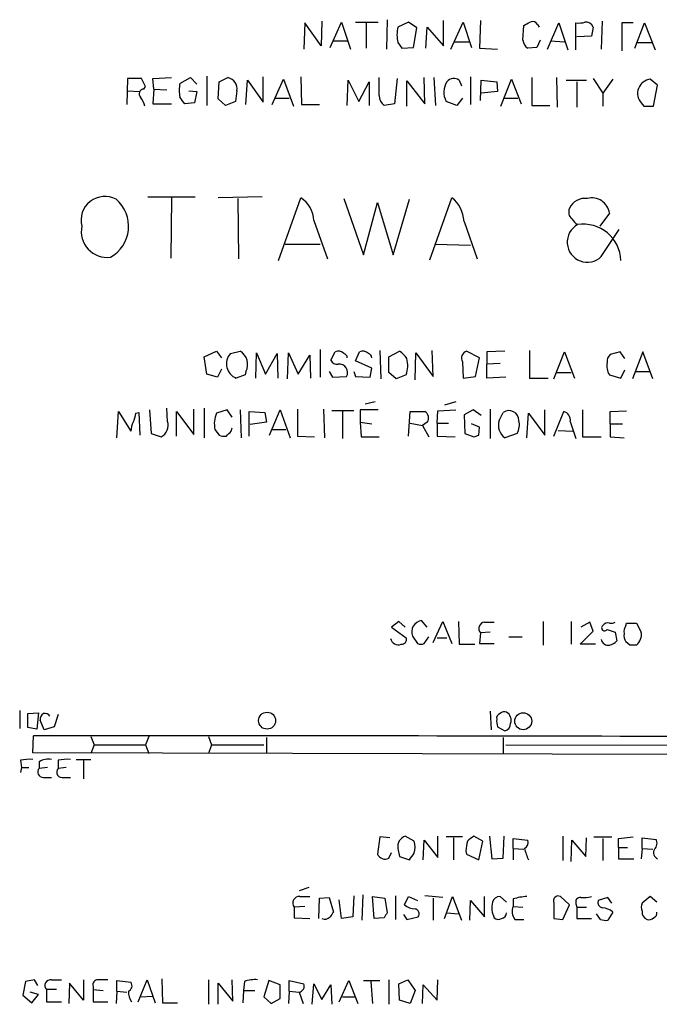
# Model space of a CAD drawing. Extents: x 1 to 1049, y 17 to 900.
# Drawn here: x 900 to 966, y 250 to 352 of the extents above; entities that cross this region are included whole.
import ezdxf

# ---------------------------------------------------------------- set-up
doc = ezdxf.new("R2010")
doc.units = 0
doc.header["$MEASUREMENT"] = 0
doc.layers.add('MAIN', color=5, linetype='CONTINUOUS')

msp = doc.modelspace()

# ---------------------------------------------------------------- linework, layer by layer
at = {"layer": 'MAIN'}
for p, q in [((929.64, 351.6207), (929.5553, 348.9113)), ((931.3333, 349.25), (929.64, 351.6207)), ((931.418, 351.79), (931.3333, 349.25)), ((932.2647, 349.0807), (933.45, 351.7053)), ((933.45, 351.7053), (934.3813, 348.9113)), ((934.8893, 351.7053), (937.26, 351.7053)), ((935.99, 351.6207), (935.99, 348.996)), ((938.1913, 351.9593), (938.1067, 348.9113)), ((940.3927, 351.7053), (939.292, 351.1973)), ((941.2393, 351.1127), (940.3927, 351.7053)), ((944.0333, 349.25), (944.0333, 351.8747)), ((944.7953, 348.9113), (946.0653, 351.7053)), ((946.0653, 351.7053), (946.912, 349.0807)), ((947.8433, 351.8747), (947.7587, 348.996)), ((952.246, 349.8427), (952.3307, 351.3667)), ((953.77, 351.4513), (953.9393, 351.1973)), ((954.786, 348.9113), (955.9713, 351.6207)), ((955.9713, 351.6207), (956.9027, 348.8267)), ((957.7493, 348.8267), (957.7493, 351.6207)), ((960.4587, 351.79), (960.374, 348.9113)), ((963.676, 351.6207), (962.4907, 351.6207)), ((962.4907, 351.6207), (962.4907, 348.742)), ((963.8453, 348.996), (964.8613, 351.6207)), ((964.8613, 351.6207), (965.962, 348.8267)), ((940.9007, 349.0807), (941.2393, 351.1127)), ((942.1707, 348.996), (942.34, 351.1973)), ((942.34, 351.1973), (944.0333, 349.25)), ((959.358, 350.266), (957.834, 350.1813)), ((959.5273, 351.1973), (959.358, 350.266)), ((932.6033, 349.758), (934.0427, 349.758)), ((939.292, 349.5887), (939.7153, 348.996)), ((945.134, 349.6733), (946.658, 349.6733)), ((954.024, 349.8427), (953.6853, 349.0807)), ((955.1247, 349.758), (956.564, 349.6733)), ((964.0993, 349.5887), (965.6233, 349.5887)), ((939.7153, 348.996), (940.9007, 349.0807)), ((947.7587, 348.996), (949.6213, 348.9113)), ((953.6853, 349.0807), (952.754, 348.996)), ((911.2673, 345.8633), (911.1827, 343.154)), ((912.7067, 345.8633), (911.2673, 345.8633)), ((913.13, 345.0167), (912.7067, 345.8633)), ((913.892, 345.8633), (915.8393, 345.948)), ((913.9767, 344.7627), (913.892, 345.8633)), ((916.686, 345.3553), (917.7867, 345.948)), ((917.7867, 345.948), (918.464, 345.2707)), ((919.48, 346.1173), (919.48, 343.0693)), ((920.6653, 343.7467), (920.75, 345.5247)), ((920.75, 345.5247), (921.6813, 345.948)), ((923.544, 343.154), (923.7133, 345.694)), ((923.7133, 345.694), (925.322, 343.408)), ((925.322, 343.408), (925.322, 346.0327)), ((926.2533, 343.154), (927.4387, 345.7787)), ((927.4387, 345.7787), (928.4547, 342.9847)), ((929.2167, 346.0327), (929.3013, 343.154)), ((934.0427, 343.0693), (934.1273, 345.694)), ((934.1273, 345.694), (935.228, 343.4927)), ((935.228, 343.4927), (936.3287, 345.5247)), ((936.3287, 345.5247), (936.3287, 343.0693)), ((937.3447, 344.0853), (937.3447, 345.948)), ((939.2073, 345.8633), (938.9533, 343.2387)), ((940.2233, 342.9847), (940.2233, 345.6093)), ((940.2233, 345.6093), (942.086, 343.2387)), ((942.086, 343.2387), (942.0013, 345.948)), ((943.0173, 345.948), (943.1867, 343.0693)), ((945.642, 345.694), (945.896, 345.1013)), ((946.8273, 346.0327), (946.8273, 343.154)), ((947.8433, 343.5773), (947.928, 345.694)), ((947.928, 345.694), (949.5367, 345.5247)), ((949.5367, 345.5247), (949.6213, 344.5087)), ((949.96, 342.9847), (951.0607, 345.7787)), ((951.0607, 345.7787), (952.0767, 343.2387)), ((953.1773, 345.948), (953.1773, 343.0693)), ((955.7173, 345.948), (955.802, 342.9)), ((956.7333, 345.694), (958.85, 345.694)), ((957.834, 345.5247), (957.834, 342.9)), ((959.5273, 345.8633), (960.5433, 344.3393)), ((961.5593, 345.7787), (960.5433, 344.3393)), ((966.216, 345.186), (965.454, 345.7787)), ((965.7927, 342.9847), (966.216, 345.186)), ((911.2673, 344.5933), (912.5373, 344.5087)), ((912.9607, 344.7627), (913.13, 345.0167)), ((913.9767, 344.7627), (913.892, 343.2387)), ((913.9767, 344.7627), (915.3313, 344.678)), ((917.6173, 344.5933), (918.464, 344.5087)), ((918.464, 344.5087), (918.21, 343.3233)), ((922.6127, 344.5933), (922.4433, 343.4927)), ((949.6213, 344.5087), (947.928, 344.3393)), ((960.5433, 344.3393), (960.5433, 342.9847)), ((913.892, 343.2387), (915.8393, 343.2387)), ((918.21, 343.3233), (917.194, 343.2387)), ((921.4273, 343.0693), (920.6653, 343.7467)), ((922.4433, 343.4927), (921.4273, 343.0693)), ((926.592, 343.8313), (928.0313, 343.8313)), ((929.3013, 343.154), (931.164, 343.154)), ((938.9533, 343.2387), (937.8527, 343.0693)), ((945.388, 343.0693), (944.2873, 343.4927)), ((945.9807, 343.8313), (945.388, 343.0693)), ((950.2987, 343.8313), (951.738, 343.8313)), ((964.5227, 343.3233), (964.7767, 342.9847)), ((953.1773, 343.0693), (955.04, 343.0693)), ((964.7767, 342.9847), (965.7927, 342.9847)), ((913.384, 333.5867), (918.2947, 333.5867)), ((915.8393, 333.502), (915.7547, 327.2367)), ((925.2373, 333.5867), (920.6653, 333.502)), ((922.6973, 333.4173), (922.782, 327.152)), ((926.9307, 326.9827), (929.2167, 333.502)), ((933.704, 333.4173), (935.736, 327.5753)), ((935.736, 327.5753), (937.1753, 332.994)), ((937.1753, 332.994), (938.784, 327.5753)), ((938.784, 327.5753), (940.4773, 333.3327)), ((942.594, 327.0673), (944.88, 333.502)), ((961.2207, 331.8933), (960.2047, 330.5387)), ((930.5713, 331.1313), (932.0107, 327.152)), ((946.15, 331.0467), (947.5047, 327.152)), ((960.374, 327.406), (962.2367, 330.2)), ((927.608, 328.676), (931.2487, 328.676)), ((943.1867, 328.676), (946.8273, 328.5913)), ((919.226, 316.992), (920.496, 317.5847)), ((920.496, 317.5847), (921.004, 316.9073)), ((921.9353, 317.3307), (922.9513, 317.5847)), ((931.2487, 317.754), (931.2487, 314.8753)), ((937.4293, 317.6693), (937.514, 314.706)), ((938.3607, 316.992), (939.4613, 317.5847)), ((942.9327, 314.96), (942.848, 317.6693)), ((947.7587, 316.9073), (946.404, 317.5847)), ((950.3833, 317.5847), (948.5207, 317.5)), ((952.9233, 317.6693), (952.9233, 314.7907)), ((919.48, 315.214), (919.226, 316.992)), ((924.56, 314.7907), (924.6447, 317.4153)), ((924.6447, 317.4153), (925.576, 315.214)), ((925.576, 315.214), (926.7613, 317.3307)), ((926.7613, 317.3307), (926.846, 314.7907)), ((927.862, 314.706), (927.9467, 317.4153)), ((927.9467, 317.4153), (928.9627, 315.214)), ((928.9627, 315.214), (930.148, 317.1613)), ((930.148, 317.1613), (930.2327, 314.7907)), ((932.3493, 316.6533), (932.7727, 317.5)), ((934.8893, 316.5687), (935.3127, 317.5)), ((936.5827, 315.8067), (934.8893, 316.5687)), ((938.3607, 315.3833), (938.3607, 316.992)), ((941.07, 314.6213), (941.1547, 317.4153)), ((941.1547, 317.4153), (942.9327, 314.96)), ((947.3353, 314.96), (947.7587, 316.9073)), ((948.5207, 317.5), (948.5207, 316.23)), ((955.4633, 314.706), (956.564, 317.5)), ((956.564, 317.5), (957.58, 314.7907)), ((962.3213, 317.5), (961.3053, 317.246)), ((962.8293, 316.8227), (962.3213, 317.5)), ((964.692, 317.5), (963.5913, 314.706)), ((965.708, 314.706), (964.692, 317.5)), ((921.004, 315.722), (920.5807, 314.8753)), ((936.4133, 314.8753), (936.5827, 315.8067)), ((945.9807, 316.484), (946.0653, 314.7907)), ((949.8753, 316.3147), (948.5207, 316.23)), ((948.5207, 314.7907), (948.5207, 316.23)), ((962.406, 314.7907), (962.8293, 315.6373)), ((920.5807, 314.8753), (919.48, 315.214)), ((923.4593, 315.1293), (922.528, 314.7907)), ((923.544, 315.468), (923.4593, 315.1293)), ((932.18, 315.468), (932.5187, 314.8753)), ((932.5187, 314.8753), (933.958, 314.96)), ((934.72, 315.468), (934.8893, 314.96)), ((934.8893, 314.96), (936.4133, 314.8753)), ((939.1227, 314.706), (938.3607, 315.3833)), ((940.1387, 315.1293), (939.1227, 314.706)), ((946.0653, 314.7907), (947.3353, 314.96)), ((950.468, 314.8753), (948.5207, 314.7907)), ((952.9233, 314.7907), (954.8707, 314.7907)), ((955.7173, 315.3833), (957.2413, 315.3833)), ((961.2207, 315.1293), (962.406, 314.7907)), ((963.93, 315.468), (965.3693, 315.468)), ((913.5533, 311.4887), (913.7227, 309.0333)), ((915.416, 310.3033), (915.3313, 311.658)), ((918.1253, 308.9487), (918.1253, 311.5733)), ((919.226, 311.658), (919.226, 308.61)), ((921.5967, 311.4887), (920.496, 311.15)), ((922.1047, 310.7267), (921.5967, 311.4887)), ((922.9513, 311.4887), (923.036, 308.61)), ((925.9993, 308.864), (927.1, 311.4887)), ((927.1, 311.4887), (928.116, 308.61)), ((928.878, 311.5733), (928.878, 308.7793)), ((931.5873, 311.5733), (931.672, 308.61)), ((937.26, 311.4887), (935.3973, 311.4887)), ((935.3973, 311.4887), (935.3973, 310.2187)), ((936.9213, 312.3353), (935.9053, 312.0813)), ((943.4407, 311.404), (945.3033, 311.4887)), ((945.3033, 312.3353), (944.118, 311.9967)), ((947.0813, 311.4887), (946.15, 310.9807)), ((947.928, 310.896), (947.0813, 311.4887)), ((948.8593, 311.5733), (948.8593, 308.5253)), ((954.532, 308.864), (954.532, 311.4887)), ((958.4267, 311.4887), (958.4267, 308.6947)), ((910.1667, 308.61), (910.336, 311.3193)), ((910.336, 311.3193), (911.606, 309.2873)), ((912.114, 311.15), (912.4527, 311.2347)), ((912.4527, 311.2347), (912.5373, 308.864)), ((916.3473, 308.7793), (916.3473, 311.3193)), ((916.3473, 311.3193), (918.1253, 308.9487)), ((923.8827, 308.7793), (923.8827, 311.3193)), ((923.8827, 311.3193), (925.4913, 311.2347)), ((925.4913, 311.2347), (925.6607, 310.2187)), ((934.72, 311.404), (932.434, 311.404)), ((933.5347, 311.3193), (933.5347, 308.5253)), ((940.3927, 308.7793), (940.562, 311.3193)), ((940.562, 311.3193), (942.086, 311.3193)), ((943.356, 310.134), (943.4407, 311.404)), ((946.15, 310.9807), (946.2347, 309.0333)), ((949.7907, 310.388), (950.214, 311.2347)), ((952.6693, 308.61), (952.8387, 311.15)), ((952.8387, 311.15), (954.532, 308.864)), ((955.4633, 308.7793), (956.4793, 311.3193)), ((961.3053, 311.3193), (962.9987, 311.404)), ((961.3053, 310.0493), (961.3053, 311.3193)), ((920.3267, 309.4567), (920.75, 308.864)), ((922.02, 309.2873), (922.1047, 309.626)), ((925.6607, 310.2187), (923.9673, 309.9647)), ((926.2533, 309.4567), (927.6927, 309.4567)), ((935.3973, 310.2187), (936.5827, 310.0493)), ((935.3973, 310.2187), (935.482, 308.6947)), ((940.562, 310.134), (941.832, 309.88)), ((942.34, 310.2187), (941.832, 309.88)), ((941.832, 309.88), (942.5093, 308.6947)), ((943.356, 310.134), (944.5413, 310.134)), ((943.356, 310.134), (943.356, 308.7793)), ((947.7587, 309.7107), (946.912, 310.0493)), ((947.674, 308.864), (947.7587, 309.7107)), ((957.1567, 310.3033), (957.7493, 308.5253)), ((961.3053, 310.0493), (961.3053, 308.6947)), ((961.3053, 310.0493), (962.5753, 310.0493)), ((913.7227, 309.0333), (914.7387, 308.6947)), ((928.878, 308.7793), (930.656, 308.6947)), ((935.482, 308.6947), (937.3447, 308.6947)), ((943.356, 308.7793), (945.2187, 308.6947)), ((946.2347, 309.0333), (947.166, 308.6947)), ((951.6533, 309.0333), (950.3833, 308.61)), ((955.8867, 309.372), (957.4107, 309.2873)), ((958.4267, 308.6947), (960.374, 308.6947)), ((961.3053, 308.6947), (962.7447, 308.61)), ((939.3767, 289.56), (938.6147, 288.9673)), ((938.6147, 288.9673), (940.1387, 287.8667)), ((940.054, 288.9673), (939.3767, 289.56)), ((942.34, 288.9673), (941.7473, 289.6447)), ((942.9327, 287.3587), (943.9487, 289.56)), ((943.9487, 289.56), (944.88, 287.274)), ((945.5573, 289.56), (945.642, 287.1893)), ((948.2667, 289.4753), (949.2827, 289.4753)), ((954.3627, 289.56), (954.3627, 287.1047)), ((957.2413, 289.56), (957.2413, 287.1893)), ((959.1887, 289.4753), (958.2573, 288.9673)), ((959.5273, 288.544), (959.1887, 289.4753)), ((962.914, 289.1367), (962.9987, 289.3907)), ((962.9987, 289.3907), (964.0147, 289.3907)), ((964.0147, 289.3907), (964.5227, 288.4593)), ((940.816, 288.036), (941.324, 287.274)), ((942.0013, 287.274), (942.5093, 287.9513)), ((947.8433, 288.3747), (947.7587, 287.274)), ((948.8593, 288.4593), (947.8433, 288.3747)), ((950.8067, 287.9513), (952.1613, 287.9513)), ((958.1727, 287.1893), (959.5273, 288.544)), ((960.9667, 288.7133), (961.8133, 288.4593)), ((961.8133, 288.4593), (961.9827, 287.528)), ((943.356, 287.8667), (944.372, 287.8667)), ((945.642, 287.1893), (947.2507, 287.1893)), ((947.7587, 287.274), (949.2827, 287.274)), ((959.7813, 287.1893), (958.1727, 287.1893)), ((963.3373, 287.1047), (962.914, 287.4433)), ((900.0913, 280.3313), (900.0913, 278.4687)), ((900.938, 279.9927), (902.0387, 280.0773)), ((900.938, 278.5533), (900.938, 279.9927)), ((902.0387, 280.0773), (901.8693, 278.384)), ((904.0707, 279.908), (903.6473, 278.638)), ((948.8593, 280.2467), (948.944, 278.2993)), ((902.6313, 278.2993), (902.208, 279.3153)), ((901.8693, 278.384), (900.938, 278.5533)), ((903.6473, 278.638), (902.6313, 278.2993)), ((949.6213, 278.638), (950.3833, 278.2147)), ((901.446, 275.9287), (901.5307, 277.7067)), ((907.4573, 277.622), (907.796, 276.7753)), ((907.796, 276.7753), (907.4573, 275.844)), ((907.796, 276.7753), (913.13, 276.7753)), ((913.4687, 277.622), (913.13, 276.7753)), ((913.13, 276.7753), (913.4687, 275.844)), ((919.6493, 277.622), (919.988, 276.7753)), ((919.988, 276.7753), (919.6493, 275.844)), ((919.988, 276.7753), (925.4067, 276.7753)), ((925.6607, 277.5373), (925.6607, 275.844)), ((950.214, 277.5373), (950.214, 275.844)), ((950.468, 276.7753), (974.4287, 276.6907)), ((1023.4507, 275.59), (901.446, 275.9287)), ((900.176, 275.1667), (900.2607, 274.4047)), ((902.1233, 274.9973), (902.1233, 274.32)), ((904.0707, 275.1667), (904.0707, 274.32)), ((905.9333, 275.2513), (907.4573, 275.2513)), ((906.6953, 275.1667), (906.6953, 273.2193)), ((900.2607, 274.4047), (900.176, 273.8967)), ((900.2607, 274.4047), (901.0227, 274.4047)), ((902.97, 274.4047), (902.1233, 274.32)), ((904.9173, 274.4047), (904.0707, 274.32)), ((902.5467, 273.3887), (903.3933, 273.3887)), ((904.6633, 273.3887), (905.3407, 273.3887)), ((937.4293, 267.208), (937.1753, 265.43)), ((938.4453, 267.1233), (937.4293, 267.208)), ((940.9853, 266.7847), (940.054, 267.2927)), ((941.9167, 264.8373), (942.0013, 266.8693)), ((942.0013, 266.8693), (943.4407, 265.0913)), ((943.4407, 265.0913), (943.4407, 267.2927)), ((945.9807, 267.208), (944.2873, 267.208)), ((945.0493, 267.1233), (945.0493, 264.8373)), ((948.0973, 266.7847), (947.166, 267.2927)), ((947.674, 264.8373), (948.0973, 266.7847)), ((948.7747, 267.2927), (949.0287, 264.922)), ((950.214, 265.0067), (950.2987, 267.2927)), ((951.23, 266.0227), (951.23, 267.0387)), ((951.23, 267.0387), (952.754, 266.8693)), ((956.3947, 267.2927), (956.3947, 264.7527)), ((957.2413, 264.668), (957.326, 266.8693)), ((957.326, 266.8693), (958.7653, 265.176)), ((958.7653, 265.176), (958.85, 267.1233)), ((959.612, 267.208), (961.4747, 267.208)), ((960.5433, 267.0387), (960.5433, 264.7527)), ((962.152, 267.0387), (963.676, 267.208)), ((962.152, 266.1073), (962.152, 267.0387)), ((964.6073, 266.0227), (964.6073, 267.1233)), ((964.6073, 267.1233), (966.0467, 266.954)), ((938.3607, 265.0067), (938.6147, 265.5993)), ((939.292, 266.0227), (939.4613, 265.176)), ((946.3193, 265.7687), (946.404, 265.43)), ((951.23, 266.0227), (951.23, 264.8373)), ((951.23, 266.0227), (952.3307, 265.938)), ((962.152, 266.1073), (963.0833, 266.1073)), ((962.152, 266.1073), (962.152, 264.922)), ((964.6073, 266.0227), (964.5227, 264.922)), ((964.6073, 266.0227), (965.708, 265.938)), ((939.4613, 265.176), (940.4773, 264.8373)), ((946.404, 265.43), (947.674, 264.8373)), ((949.0287, 264.922), (950.214, 265.0067)), ((962.152, 264.922), (963.7607, 264.922)), ((930.0633, 261.9587), (929.0473, 261.62)), ((929.132, 261.0273), (930.148, 261.0273)), ((931.0793, 258.7413), (931.164, 260.858)), ((931.164, 260.858), (932.18, 260.9427)), ((932.18, 260.9427), (932.6033, 259.4187)), ((933.45, 258.7413), (933.196, 260.6887)), ((934.72, 261.112), (934.6353, 258.9107)), ((935.6513, 261.1967), (935.5667, 258.572)), ((936.6673, 261.0273), (937.9373, 260.858)), ((936.8367, 258.7413), (936.6673, 261.0273)), ((937.9373, 260.858), (938.1913, 259.334)), ((939.038, 261.112), (939.038, 258.6567)), ((939.9693, 260.1807), (940.3927, 261.0273)), ((940.3927, 261.0273), (941.324, 260.604)), ((943.9487, 260.9427), (942.086, 261.112)), ((942.9327, 260.858), (942.9327, 258.572)), ((944.118, 258.7413), (944.9647, 261.0273)), ((944.9647, 261.0273), (945.896, 258.572)), ((946.7427, 258.572), (946.8273, 260.604)), ((946.8273, 260.604), (948.2667, 258.9107)), ((948.2667, 258.9107), (948.2667, 261.0273)), ((950.5527, 260.4347), (949.8753, 261.0273)), ((951.23, 260.7733), (951.23, 260.0113)), ((957.072, 260.1807), (956.1407, 261.0273)), ((961.0513, 260.9427), (960.0353, 260.604)), ((961.4747, 260.35), (961.0513, 260.9427)), ((965.454, 261.0273), (964.6073, 260.35)), ((966.1313, 260.4347), (965.454, 261.0273)), ((929.64, 260.0113), (928.5393, 259.9267)), ((928.5393, 259.9267), (928.5393, 258.826)), ((951.23, 260.0113), (952.246, 259.9267)), ((955.4633, 260.35), (955.4633, 258.7413)), ((956.3947, 258.6567), (957.072, 260.1807)), ((957.7493, 260.2653), (957.834, 259.9267)), ((957.834, 259.9267), (957.834, 258.7413)), ((957.834, 259.9267), (958.85, 259.9267)), ((961.5593, 259.4187), (961.0513, 258.572)), ((928.5393, 258.826), (930.148, 258.7413)), ((934.6353, 258.9107), (933.45, 258.7413)), ((937.8527, 258.826), (936.8367, 258.7413)), ((939.8847, 259.1647), (940.2233, 258.6567)), ((940.2233, 258.6567), (941.4087, 258.9107)), ((944.372, 259.334), (945.5573, 259.2493)), ((951.3993, 258.6567), (952.3307, 258.6567)), ((955.4633, 258.7413), (956.3947, 258.6567)), ((957.834, 258.7413), (959.358, 258.7413)), ((960.2893, 258.6567), (959.866, 259.2493)), ((900.684, 252.222), (900.43, 250.7827)), ((901.6153, 252.3913), (900.684, 252.222)), ((901.954, 251.7987), (901.6153, 252.3913)), ((903.3933, 252.3913), (904.4093, 252.3913)), ((906.6953, 252.3913), (906.6953, 250.2747)), ((910.1667, 251.206), (910.1667, 252.3067)), ((910.1667, 252.3067), (911.606, 252.1373)), ((912.368, 250.1053), (913.2993, 252.3913)), ((913.2993, 252.3913), (914.146, 250.0207)), ((914.8233, 252.476), (914.908, 250.0207)), ((919.6493, 252.3913), (919.6493, 249.8513)), ((922.1893, 250.19), (922.1047, 252.3913)), ((923.3747, 252.222), (923.29, 251.2907)), ((925.9147, 252.3067), (925.4067, 250.6133)), ((927.1, 251.8833), (925.9147, 252.3067)), ((928.0313, 251.206), (928.0313, 252.3067)), ((928.0313, 252.3067), (929.5553, 251.968)), ((933.196, 250.1053), (934.212, 252.3067)), ((934.212, 252.3067), (935.1433, 249.936)), ((935.736, 252.3067), (937.4293, 252.3067)), ((936.498, 252.222), (936.6673, 249.936)), ((938.3607, 252.3913), (938.3607, 249.8513)), ((939.3767, 251.968), (940.308, 252.3913)), ((940.308, 252.3913), (941.07, 251.2907)), ((943.356, 250.2747), (943.4407, 252.3913)), ((903.9013, 251.3753), (902.8853, 251.3753)), ((902.8853, 251.3753), (902.8853, 250.1053)), ((905.256, 252.0527), (905.1713, 249.936)), ((906.6953, 250.2747), (905.256, 252.0527)), ((907.7113, 251.714), (907.7113, 251.3753)), ((907.7113, 251.3753), (908.7273, 251.2907)), ((907.7113, 251.3753), (907.7113, 250.1053)), ((910.1667, 251.206), (910.082, 249.936)), ((910.1667, 251.206), (911.1827, 251.1213)), ((920.6653, 249.8513), (920.6653, 252.0527)), ((920.6653, 252.0527), (922.1893, 250.19)), ((923.29, 251.2907), (923.2053, 250.0207)), ((923.29, 251.2907), (924.4753, 251.2907)), ((927.1, 250.444), (927.1, 251.8833)), ((928.0313, 251.206), (927.9467, 249.936)), ((928.0313, 251.206), (929.0473, 251.1213)), ((930.402, 249.8513), (930.5713, 251.968)), ((930.5713, 251.968), (931.418, 250.3593)), ((931.418, 250.3593), (932.3493, 251.8833)), ((932.3493, 251.8833), (932.434, 249.8513)), ((939.4613, 250.2747), (939.3767, 251.968)), ((941.07, 251.2907), (940.562, 249.936)), ((941.832, 249.936), (941.9167, 251.8833)), ((941.9167, 251.8833), (943.356, 250.2747)), ((900.43, 250.7827), (901.3613, 250.0207)), ((902.0387, 250.8673), (901.192, 251.1213)), ((901.3613, 250.0207), (902.0387, 250.8673)), ((912.622, 250.6133), (913.892, 250.698)), ((925.4067, 250.6133), (926.1687, 249.936)), ((926.1687, 249.936), (927.1, 250.444)), ((929.0473, 251.1213), (929.4707, 249.936)), ((933.5347, 250.6133), (934.8047, 250.6133)), ((940.562, 249.936), (939.4613, 250.2747)), ((902.8853, 250.1053), (904.4093, 250.1053)), ((907.7113, 250.1053), (909.2353, 250.1053)), ((914.908, 250.0207), (916.432, 250.0207))]:
    msp.add_line(p, q, dxfattribs=at)
for centre, radius in [((925.7299, 279.2669), 0.8786), ((952.2821, 279.2061), 0.8751)]:
    msp.add_circle(centre, radius, dxfattribs=at)
for centre, radius, start, end in [((868.0094, 520.881), 189.3282, 296.447076, 296.676232), ((953.262, 351.1972), 0.5681, 26.574073, 116.56054), ((958.0034, 353.9921), 2.385, 263.883985, 286.498134), ((958.7527, 350.8658), 0.8426, 23.169124, 94.901996), ((942.5504, 350.393), 3.3562, 166.134344, 193.865656), ((953.347, 349.9275), 1.1042, 184.404277, 237.518859), ((921.3753, 344.6356), 4.7442, 171.274497, 188.724309), ((921.4052, 344.7606), 1.2191, 352.111847, 76.909917), ((946.0362, 344.4376), 1.9878, 146.846355, 208.381575), ((945.1008, 344.9057), 0.9562, 55.528818, 139.657378), ((965.6022, 344.3182), 1.468, 95.794091, 222.664608), ((912.9697, 344.268), 0.4948, 91.042258, 225.352106), ((910.7397, 342.4986), 2.3563, 11.905565, 36.980293), ((747.599, 216.5654), 211.6804, 36.75666, 36.985821), ((938.8117, 344.1838), 1.4703, 183.841293, 229.28881), ((908.9122, 331.1616), 2.4662, 61.683981, 194.630159), ((907.7235, 330.5303), 3.6627, 298.822444, 49.916033), ((927.7213, 331.0752), 2.8505, 1.127677, 58.358524), ((942.6799, 330.8079), 3.4783, 3.936686, 50.763675), ((958.6955, 331.6404), 1.793, 82.333135, 154.888511), ((959.4037, 331.6444), 1.8339, 7.800061, 104.817508), ((957.9329, 332.0204), 0.9414, 156.133295, 229.860135), ((958.6381, 332.0201), 1.4964, 208.735138, 241.264862), ((909.1631, 329.9942), 2.6927, 168.333695, 276.957955), ((958.9174, 328.8868), 2.0771, 118.739249, 314.527975), ((958.5129, 326.8585), 3.8951, 1.827264, 98.774792), ((922.0918, 316.2027), 1.6275, 333.164146, 58.121497), ((933.127, 316.8026), 0.7822, 42.46635, 116.931928), ((935.667, 316.8026), 0.7822, 42.46635, 116.931928), ((938.1496, 315.511), 2.4537, 32.315026, 57.684974), ((946.6325, 316.8651), 0.755, 107.616596, 210.314338), ((923.1117, 316.2661), 1.5867, 137.856029, 248.415182), ((932.9793, 316.8899), 0.673, 200.583947, 281.311602), ((933.6012, 316.9013), 0.4415, 0.778604, 76.536569), ((936.1412, 316.9013), 0.4415, 0.778604, 76.536569), ((937.338, 316.118), 2.9701, 340.556006, 13.725108), ((961.9525, 316.4961), 0.9906, 130.795783, 185.608144), ((933.2339, 315.3945), 0.8445, 329.033916, 98.347919), ((962.7082, 316.0872), 1.7692, 169.839691, 212.780174), ((909.8571, 311.2652), 2.2598, 332.413275, 357.077961), ((922.9502, 310.0495), 2.6896, 155.847822, 192.7326), ((941.6868, 310.6476), 0.7814, 326.710553, 59.276436), ((950.8081, 310.4119), 1.0149, 358.650586, 125.831042), ((956.2593, 310.4388), 0.9076, 351.41367, 75.971412), ((913.8639, 309.1719), 2.2608, 152.418273, 177.074191), ((914.1198, 309.9022), 1.3569, 297.137253, 17.194315), ((951.23, 309.88), 1.5264, 160.559549, 236.308891), ((950.0439, 309.9225), 1.8387, 331.079172, 14.665053), ((921.3426, 310.7254), 1.9535, 252.340475, 274.974823), ((794.766, 436.0333), 179.6055, 314.885409, 315.114591), ((905.0925, 435.7868), 133.8752, 288.316987, 288.546157), ((941.893, 288.4864), 1.1674, 97.169455, 202.694618), ((948.3397, 288.8155), 0.6639, 96.313504, 221.60487), ((960.7127, 288.8827), 0.3053, 123.700477, 326.299523), ((961.0682, 288.7671), 0.642, 76.258145, 144.849317), ((961.3902, 290.3215), 0.9461, 259.679445, 296.565051), ((963.676, 288.5441), 0.9653, 142.12814, 195.261365), ((963.676, 288.0359), 0.9653, 164.738635, 217.87186), ((963.0284, 288.2471), 1.5093, 310.805942, 8.082321), ((939.3343, 287.9573), 0.8232, 192.295528, 291.103472), ((939.6789, 287.6823), 0.4954, 264.416009, 21.852954), ((941.6627, 287.9087), 0.7194, 241.913927, 298.079046), ((961.0752, 287.7979), 0.7083, 188.164418, 281.854079), ((960.8163, 288.7301), 1.675, 283.971531, 314.136456), ((963.676, 117.7548), 169.3502, 89.885409, 90.114591), ((902.8853, 279.4), 0.6826, 119.738635, 187.12814), ((902.7161, 279.4143), 0.6027, 32.566713, 106.324089), ((950.0024, 279.527), 0.4827, 105.265529, 195.254078), ((950.341, 279.5693), 0.6294, 70.344339, 137.723862), ((950.0531, 279.3154), 0.9831, 339.847099, 59.454074), ((951.1031, 279.1882), 1.5807, 172.299482, 200.370222), ((950.2353, 278.9413), 0.7415, 281.51299, 2.736234), ((898.8214, -30117.7163), 30395.4231, 89.7657099, 89.99489293), ((901.1497, 270.1244), 5.1355, 86.692372, 100.929647), ((903.0545, 273.6432), 1.6434, 78.102723, 124.515885), ((905.0444, 270.1252), 5.1347, 86.691857, 100.931339), ((902.4993, 273.929), 0.5425, 133.879626, 275.013668), ((904.5, 273.9389), 0.5741, 138.40376, 286.53095), ((940.4139, 266.2132), 1.1379, 108.438133, 189.636976), ((938.7435, 266.1497), 2.33, 344.184986, 15.815014), ((1200.4038, 223.9267), 257.5067, 170.419421, 170.648604), ((1073.8152, 97.7298), 211.6403, 126.756633, 126.985837), ((952.1613, 266.6154), 0.6448, 293.197424, 23.189256), ((965.337, 266.5502), 0.8165, 311.430165, 29.638699), ((771.3813, 392.176), 211.6804, 323.018218, 323.247401), ((957.0984, 267.0271), 4.7896, 192.105034, 207.206507), ((966.523, 265.5888), 0.7341, 151.595104, 245.278283), ((937.959, 265.7533), 0.8478, 202.417631, 298.281989), ((929.0715, 260.35), 0.68, 84.895587, 218.497956), ((951.1717, 259.8382), 2.1431, 163.839036, 208.184145), ((949.8401, 260.2864), 0.7417, 87.279935, 168.467387), ((952.8895, 255.5745), 5.4572, 92.312515, 107.703514), ((955.9007, 260.5899), 0.4989, 61.246562, 208.743369), ((958.2091, 260.4497), 0.4954, 84.416009, 201.852954), ((958.5536, 264.2904), 3.3608, 264.942015, 283.848109), ((960.646, 260.4447), 0.6311, 165.380272, 252.736416), ((1059.4339, 174.5148), 152.6259, 146.200557, 146.42974), ((941.0953, 261.4656), 1.7085, 228.770854, 269.151509), ((940.9219, 259.207), 0.5699, 328.672427, 74.937113), ((952.51, 259.4834), 1.3846, 157.587678, 216.660509), ((960.4334, 258.1336), 1.7086, 48.777796, 89.151559), ((965.6243, 259.9266), 1.1016, 157.396939, 202.59826), ((965.4468, 259.4313), 0.8426, 175.098004, 246.830876), ((965.6656, 259.2917), 0.4827, 285.265529, 15.254078), ((931.7143, 259.4609), 0.7782, 247.620265, 315.010412), ((1065.0219, 174.4301), 152.6259, 146.200557, 146.42974), ((949.7181, 259.2733), 0.6242, 225.772379, 301.546171), ((949.9651, 259.3236), 0.5877, 277.784046, 1.013979), ((960.8395, 260.1369), 1.5792, 249.609571, 277.70781), ((965.327, 259.2494), 0.6294, 250.344339, 317.723862), ((903.2933, 251.8063), 0.5935, 80.299608, 226.57029), ((908.171, 251.8984), 0.4953, 84.40337, 201.85726), ((908.7273, -1.6085), 254.0003, 89.885409, 90.114591), ((924.3903, 249.5997), 2.8121, 83.076147, 111.171067), ((911.1297, 251.7669), 0.6034, 291.619776, 37.870819), ((913.3102, 251.2061), 1.9582, 180.002926, 214.204572), ((928.9573, 251.7511), 0.6361, 278.13265, 19.936165)]:
    msp.add_arc(centre, radius, start, end, dxfattribs=at)

doc.saveas('drawing.dxf')
